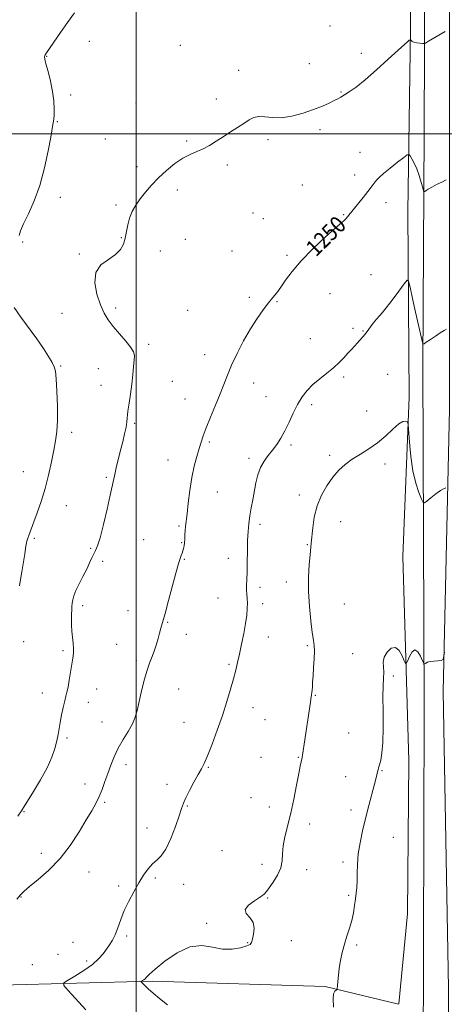
# Model space of a CAD drawing. Extents: x 2064800 to 2067700, y 339800 to 342700.
# Drawn here: x 2066944 to 2067148, y 341083 to 341555 of the extents above; entities that cross this region are included whole.
import ezdxf
from ezdxf.enums import TextEntityAlignment as Align

# ---------------------------------------------------------------- set-up
doc = ezdxf.new("R2010")
doc.units = 0
doc.header["$MEASUREMENT"] = 0
for name, color, linetype, lineweight in [('32000', 7, 'Continuous', 0), ('DTM HARD BREAKLINE', 7, 'Continuous', 0), ('DTM SPOT ELEVATION', 2, 'Continuous', 13), ('INDEX CONTOUR', 41, 'Continuous', 13), ('INDEX CONTOUR LABEL', 244, 'Continuous', 0), ('INTERMEDIATE CONTOUR', 44, 'Continuous', 0)]:
    doc.layers.add(name, color=color, linetype=linetype, lineweight=lineweight)
doc.styles.add('Style-ITALICS', font='ITALICS.shx')

msp = doc.modelspace()

# ---------------------------------------------------------------- linework, layer by layer
at = {"layer": '32000', "flags": 128}
for points in [[(2067000, 342500), (2067000, 340000)], [(2065000, 341500), (2067500, 341500)]]:
    msp.add_lwpolyline(points, dxfattribs=at)
at = {"layer": 'DTM HARD BREAKLINE'}
for points in [[(2067146.818, 342500, 1219.491), (2067144.81, 342345.9, 1221.72), (2067143.04, 342180.57, 1225.21), (2067142.03, 342064.7, 1228.02), (2067140.52, 341973.16, 1232.05), (2067140.53, 341862.87, 1238.11), (2067138.77, 341757.57, 1242.44), (2067138.5, 341623.75, 1245.69), (2067138.07, 341500.69, 1249.22), (2067137.48, 341389.21, 1252.27), (2067138.1, 341224.87, 1256.54), (2067137.5, 341053.15, 1257.39)], [(2067140.796, 340000, 1249.157), (2067141.04, 340012.46, 1250.08), (2067147.01, 340180.37, 1258.67), (2067146.46, 340252.17, 1259.95), (2067146.3, 340376.62, 1258.57), (2067147.2, 340576.26, 1254.06), (2067147.72, 340726.83, 1250.77), (2067148.16, 340852.68, 1251.93), (2067149.42, 340984.3, 1255.72), (2067149.79, 341090.41, 1258.09), (2067147.1, 341232.62, 1256.36), (2067150.17, 341368.02, 1253.09), (2067150.2, 341549.71, 1248.02), (2067150.96, 341707.67, 1243.99), (2067153.53, 341816.75, 1240.94), (2067156.02, 342013.39, 1230.33), (2067158.46, 342141.82, 1225.98), (2067158.6, 342296.79, 1222.41), (2067159.96, 342456.73, 1220.42), (2067160.548, 342500, 1220.045)], [(2066966.57, 342000.86, 1227.49), (2066998.31, 342046.92, 1227.73), (2067039.49, 342105.53, 1226), (2067089.06, 342164.92, 1223.82), (2067126.99, 342208.15, 1224.18), (2067139.87, 342234.29, 1224.14), (2067139.33, 342138.16, 1226.22), (2067135.02, 342049.64, 1228.81), (2067130.19, 341982.3, 1233.47), (2067129.21, 341930.94, 1237.77), (2067127.48, 341892.17, 1238.61), (2067127.19, 341809.63, 1240.84), (2067129, 341699.1, 1244.28), (2067130.81, 341644.13, 1244.58), (2067131.48, 341550.2, 1247.82), (2067130.17, 341462.66, 1251.02), (2067130.86, 341373.72, 1253.76), (2067127.8, 341297.39, 1255.29), (2067130.65, 341199.45, 1256.63), (2067129.99, 341126.1, 1257.49), (2067125.861, 341082.855, 1256.752)], [(2067125.741, 341082.766, 1256.747), (2067090.5, 341091.26, 1255.85), (2067007.57, 341093.75, 1254.28), (2066935.01, 341091.81, 1250.46), (2066880.24, 341090, 1249.68), (2066839.07, 341090.54, 1249.68), (2066788.1, 341087.32, 1249.22), (2066726.76, 341093.73, 1250.58), (2066669, 341091.94, 1251.9), (2066623.83, 341093.1, 1255.17)]]:
    msp.add_polyline3d(points, dxfattribs=at)
at = {"layer": 'DTM SPOT ELEVATION'}
for p in [(2067092.86, 341551.82, 1246.3), (2066977.38, 341544.46, 1247.3), (2067021.15, 341542.42, 1247.7), (2066956.97, 341537.18, 1246.1), (2067107.93, 341538.65, 1247.4), (2067082.92, 341533.67, 1247.1), (2067049.14, 341530.41, 1247.5), (2066968.54, 341518.65, 1246.5), (2067098.1, 341520.1, 1247.9), (2066999.78, 341514.87, 1247.5), (2067038.43, 341516.71, 1247.6), (2066962.16, 341505.82, 1246.1), (2067088.14, 341502.05, 1248.4), (2066985.06, 341497.63, 1246.8), (2067024.2, 341496.68, 1247.8), (2067063.12, 341497.17, 1248.3), (2067107.32, 341491.13, 1249.3), (2067043.68, 341485.04, 1248.3), (2067000.34, 341484.24, 1247.5), (2067104.69, 341480.24, 1249.5), (2067079.63, 341475.47, 1249.1), (2067019.64, 341473.11, 1248.5), (2066963.56, 341469.66, 1246.5), (2066990.26, 341465.97, 1247.7), (2067119.77, 341467.12, 1250.5), (2067055.89, 341462.14, 1248.9), (2067099.43, 341461.23, 1249.9), (2067060.94, 341459.38, 1249.1), (2066945.49, 341448.23, 1246.2), (2066992.84, 341450.25, 1247.9), (2067023.56, 341449.47, 1248.5), (2066972.66, 341442.39, 1247.9), (2067011.55, 341443.82, 1248.8), (2067045.87, 341443.9, 1249.1), (2067072.23, 341441.82, 1249.7), (2067112.57, 341432.5, 1251.2), (2067092.84, 341423.34, 1251.1), (2067054.2, 341421.72, 1249.7), (2067067.54, 341419.62, 1250.1), (2066964.27, 341413.96, 1247.2), (2066990.01, 341416.59, 1248.3), (2067024.61, 341415.46, 1248.9), (2067103.86, 341406.81, 1251.7), (2067108.7, 341405.59, 1251.9), (2067083.48, 341401.85, 1251.1), (2067005.94, 341399.15, 1248.3), (2067032.74, 341394.1, 1249.4), (2066963.75, 341388.73, 1246.2), (2066981.74, 341387.47, 1247.2), (2067017.24, 341381.32, 1248.9), (2067099.47, 341383.53, 1252.3), (2067120.47, 341384.72, 1253.1), (2066983.05, 341379.52, 1247.3), (2067056.29, 341380.56, 1250.6), (2067023.3, 341372.88, 1249.3), (2067062.12, 341374.01, 1251.1), (2067084.05, 341370.14, 1252.4), (2067110.42, 341367.09, 1253.1), (2066999.16, 341361.3, 1248.2), (2066968.97, 341356.93, 1246.5), (2067035, 341352.24, 1250.2), (2067074.2, 341350.91, 1252.3), (2067015.14, 341343.62, 1249.3), (2067053.99, 341344.46, 1251.6), (2067092.78, 341345.92, 1253.7), (2067119.33, 341341.75, 1254.5), (2066945.77, 341337.99, 1245.1), (2066985.58, 341335.3, 1247.8), (2067038.93, 341328.29, 1250.8), (2067078.16, 341326.88, 1253.6), (2066966.39, 341321.77, 1246.8), (2067020.39, 341311.94, 1249.8), (2067059.25, 341312.75, 1252.4), (2067098.07, 341314.13, 1254.7), (2066951, 341306.1, 1246.2), (2067003.51, 341305.45, 1249.1), (2066978.08, 341301.33, 1247.8), (2067021.7, 341303.99, 1249.9), (2067082.07, 341303.1, 1253.9), (2067023.02, 341296.01, 1250.1), (2067044.14, 341296.57, 1251.4), (2066983.92, 341295.14, 1248.5), (2067059.38, 341282.64, 1252.4), (2067072, 341285.11, 1253.4), (2067039.1, 341277.51, 1251.2), (2066974.31, 341273.89, 1248.4), (2067060.67, 341274.79, 1252.4), (2067099.79, 341274.57, 1255.1), (2066996.05, 341271.48, 1249.2), (2067014.96, 341265.87, 1250.1), (2067024.04, 341260.08, 1250.5), (2067063.29, 341258.84, 1252.6), (2066945.95, 341256.57, 1246.3), (2066990.52, 341255.22, 1249.1), (2067081.94, 341254.6, 1253.8), (2066964.79, 341252.22, 1247.7), (2067103.71, 341250.8, 1254.9), (2066999.97, 341247.56, 1249.7), (2067044.38, 341245.68, 1251.8), (2067123.33, 341240.16, 1256.3), (2066954.93, 341232.02, 1247.3), (2066980.92, 341233.93, 1248.8), (2067020.26, 341233.85, 1250.9), (2067085.89, 341230.81, 1254.1), (2066977.02, 341227.52, 1248.7), (2067055.91, 341224.96, 1252.6), (2066983.55, 341218.02, 1249.2), (2067022.9, 341217.94, 1251.2), (2067061.74, 341219.12, 1252.9), (2067101.91, 341212.72, 1255.1), (2066966.67, 341210.41, 1248.3), (2066995.09, 341197.55, 1250.5), (2067059.83, 341201.08, 1253.1), (2067077.75, 341201.18, 1253.9), (2067034.52, 341196.26, 1252.1), (2067117.91, 341194.73, 1256.1), (2066975.35, 341188.3, 1249.4), (2067014.72, 341188.14, 1251.6), (2067100.39, 341191.76, 1255.3), (2066984.88, 341179.53, 1250.2), (2067024.46, 341177.74, 1252.1), (2067054.98, 341181.72, 1253.3), (2066946.13, 341175.02, 1248.1), (2067063.74, 341177.24, 1253.3), (2067103.02, 341175.79, 1255.6), (2067083.06, 341169.18, 1254.6), (2067005.07, 341167.29, 1251.4), (2067123.22, 341162.79, 1256.8), (2066954.49, 341155, 1249.4), (2067041.06, 341156.39, 1252.5), (2067060.26, 341149.8, 1253.6), (2067099.15, 341150.91, 1255.7), (2066977.22, 341146.06, 1250.8), (2067081.62, 341147.3, 1254.4), (2067009.05, 341143.24, 1252.3), (2067022.65, 341140.21, 1252.6), (2066991.45, 341139.45, 1251.6), (2066944.74, 341134.22, 1250.1), (2067062.93, 341133.72, 1254.1), (2067101.8, 341134.95, 1255.8), (2067033.68, 341121.58, 1253.9), (2066969.58, 341112.46, 1250.5), (2066995.39, 341115.46, 1252.4), (2067053.47, 341112.19, 1253.9), (2067074.27, 341113.16, 1255.2), (2067105.76, 341111.09, 1256.2), (2066962.49, 341106.62, 1250.9), (2066976.18, 341103.53, 1251.6), (2066950.12, 341101.73, 1251.6)]:
    msp.add_point(p, dxfattribs=at)
at = {"layer": 'INDEX CONTOUR'}
msp.add_polyline3d([(2067148.575, 341477.954, 1250), (2067146.528, 341476.934, 1250), (2067144.0261, 341475.672, 1250), (2067141.69, 341474.456, 1250), (2067140.012, 341473.521, 1250), (2067138.954, 341472.876, 1250), (2067138.351, 341472.475, 1250), (2067138.0269, 341472.342, 1250), (2067137.773, 341472.7851, 1250), (2067137.374, 341474.185, 1250), (2067136.662, 341476.749, 1250), (2067135.678, 341479.994, 1250), (2067134.516, 341483.264, 1250), (2067133.28, 341486.008, 1250), (2067132.136, 341488.097, 1250), (2067131.264, 341489.505, 1250), (2067130.702, 341490.182, 1250), (2067129.923, 341489.98, 1250), (2067128.26, 341488.727, 1250), (2067125.315, 341486.399, 1250), (2067121.778, 341483.573, 1250), (2067118.608, 341480.9769, 1250), (2067116.528, 341479.155, 1250), (2067115.32, 341477.933, 1250), (2067114.53, 341476.953, 1250), (2067112.664, 341474.425, 1250), (2067111.054, 341472.343, 1250), (2067108.788, 341469.512, 1250), (2067103.992, 341463.591, 1250), (2067101.318, 341460.246, 1250), (2067100.577, 341459.394, 1250), (2067099.834, 341458.6959, 1250), (2067098.385, 341457.4511, 1250), (2067095.435, 341454.862, 1250), (2067090.537, 341450.43, 1250), (2067084.636, 341444.85, 1250), (2067079.03, 341439.114, 1250), (2067074.729, 341434.049, 1250), (2067071.6151, 341429.825, 1250), (2067069.284, 341426.448, 1250), (2067067.35, 341423.83, 1250), (2067065.492, 341421.516, 1250), (2067063.405, 341418.9581, 1250), (2067060.8589, 341415.6921, 1250), (2067057.917, 341411.5829, 1250), (2067054.718, 341406.579, 1250), (2067051.426, 341400.753, 1250), (2067048.311, 341394.679, 1250), (2067045.67, 341389.056, 1250), (2067043.675, 341384.342, 1250), (2067040.195, 341375.37, 1250), (2067037.961, 341369.883, 1250), (2067035.594, 341364.171, 1250), (2067033.542, 341359.108, 1250), (2067032.118, 341355.29, 1250), (2067031.108, 341352.213, 1250), (2067030.165, 341349.098, 1250), (2067029.027, 341345.296, 1250), (2067027.783, 341340.675, 1250), (2067026.6089, 341335.233, 1250), (2067025.645, 341329.115, 1250), (2067024.896, 341323.0429, 1250), (2067024.332, 341317.8869, 1250), (2067023.642, 341311.783, 1250), (2067023.455, 341309.7969, 1250), (2067023.329, 341307.797, 1250), (2067023.221, 341305.811, 1250), (2067023.084, 341304, 1250), (2067022.881, 341302.483, 1250), (2067022.6121, 341301.206, 1250), (2067022.284, 341300.075, 1250), (2067021.909, 341299.0031, 1250), (2067021.509, 341297.941, 1250), (2067021.11, 341296.85, 1250), (2067020.695, 341295.557, 1250), (2067020.071, 341293.362, 1250), (2067019.004, 341289.431, 1250), (2067015.482, 341276.347, 1250), (2067013.779, 341270.092, 1250), (2067012.579, 341265.802, 1250), (2067011.767, 341262.97, 1250), (2067011.118, 341260.653, 1250), (2067010.435, 341258.096, 1250), (2067009.646, 341255.289, 1250), (2067008.707, 341252.408, 1250), (2067007.591, 341249.528, 1250), (2067006.337, 341246.325, 1250), (2067004.999, 341242.3759, 1250), (2067003.64, 341237.46, 1250), (2067002.362, 341232.178, 1250), (2067000.402, 341223.496, 1250), (2066999.468, 341220.3, 1250), (2066998.106, 341217.141, 1250), (2066996.085, 341213.552, 1250), (2066993.69, 341209.604, 1250), (2066991.336, 341205.504, 1250), (2066989.348, 341201.424, 1250), (2066987.699, 341197.397, 1250), (2066986.27, 341193.4211, 1250), (2066984.946, 341189.514, 1250), (2066983.631, 341185.7621, 1250), (2066982.2319, 341182.272, 1250), (2066980.632, 341179.025, 1250), (2066978.624, 341175.506, 1250), (2066975.976, 341171.08, 1250), (2066972.514, 341165.352, 1250), (2066968.284, 341158.9, 1250), (2066963.39, 341152.5429, 1250), (2066958.049, 341146.9881, 1250), (2066952.928, 341142.478, 1250), (2066948.812, 341139.142, 1250), (2066946.2, 341136.946, 1250), (2066944.47, 341135.203, 1250), (2066942.718, 341133.0649, 1250)], dxfattribs=at)
at = {"layer": 'INTERMEDIATE CONTOUR'}
for points in [[(2066970.274, 341558.041, 1246), (2066966.9459, 341553.411, 1246), (2066963.633, 341548.6629, 1246), (2066956.877, 341538.92, 1246), (2066956.259, 341537.986, 1246), (2066956.044, 341537.531, 1246), (2066955.967, 341536.999, 1246), (2066956.11, 341535.868, 1246), (2066956.644, 341533.624, 1246), (2066957.647, 341529.951, 1246), (2066958.8399, 341525.324, 1246), (2066959.8519, 341520.416, 1246), (2066960.403, 341515.835, 1246), (2066960.575, 341511.931, 1246), (2066960.538, 341508.991, 1246), (2066960.437, 341507.176, 1246), (2066960.31, 341506.148, 1246), (2066959.994, 341504.522, 1246), (2066958.945, 341498.501, 1246), (2066957.753, 341491.906, 1246), (2066956.028, 341483.721, 1246), (2066953.758, 341475.313, 1246), (2066951.018, 341467.844, 1246), (2066948.237, 341461.645, 1246), (2066945.934, 341456.841, 1246), (2066944.489, 341453.474, 1246), (2066943.74, 341451.252, 1246)], [(2067148.137, 341549.183, 1248), (2067140.199, 341544.408, 1248), (2067138.769, 341543.576, 1248), (2067138.001, 341543.295, 1248), (2067137.237, 341543.323, 1248), (2067135.995, 341543.461, 1248), (2067134.5, 341543.674, 1248), (2067133.156, 341543.972, 1248), (2067132.271, 341544.347, 1248), (2067131.789, 341544.729, 1248), (2067131.434, 341545.191, 1248), (2067131.271, 341545.155, 1248), (2067130.929, 341544.8989, 1248), (2067130.199, 341544.305, 1248), (2067128.5931, 341542.9099, 1248), (2067125.552, 341540.164, 1248), (2067120.794, 341535.798, 1248), (2067115.145, 341530.675, 1248), (2067109.708, 341525.937, 1248), (2067105.3671, 341522.477, 1248), (2067102.137, 341520.188, 1248), (2067099.813, 341518.709, 1248), (2067098.145, 341517.699, 1248), (2067096.689, 341516.872, 1248), (2067094.954, 341515.962, 1248), (2067092.5201, 341514.758, 1248), (2067089.243, 341513.292, 1248), (2067085.052, 341511.65, 1248), (2067079.991, 341509.967, 1248), (2067074.578, 341508.554, 1248), (2067069.449, 341507.7659, 1248), (2067065.111, 341507.7979, 1248), (2067061.566, 341508.209, 1248), (2067058.686, 341508.397, 1248), (2067056.302, 341507.887, 1248), (2067054.063, 341506.7219, 1248), (2067051.577, 341505.071, 1248), (2067048.561, 341503.096, 1248), (2067045.18, 341500.923, 1248), (2067041.708, 341498.67, 1248), (2067038.369, 341496.461, 1248), (2067035.165, 341494.445, 1248), (2067032.049, 341492.776, 1248), (2067028.954, 341491.497, 1248), (2067025.743, 341490.212, 1248), (2067022.262, 341488.414, 1248), (2067018.432, 341485.743, 1248), (2067014.476, 341482.437, 1248), (2067010.689, 341478.882, 1248), (2067007.315, 341475.402, 1248), (2067004.38, 341472.062, 1248), (2067001.861, 341468.866, 1248), (2066999.738, 341465.796, 1248), (2066998.026, 341462.761, 1248), (2066996.744, 341459.65, 1248), (2066995.8739, 341456.398, 1248), (2066994.646, 341449.984, 1248), (2066993.833, 341447.113, 1248), (2066992.441, 341444.508, 1248), (2066990.074, 341442.1359, 1248), (2066986.608, 341439.872, 1248), (2066983.01, 341437.216, 1248), (2066980.519, 341433.578, 1248), (2066980.031, 341428.63, 1248), (2066981.062, 341423.109, 1248), (2066982.785, 341418.0131, 1248), (2066984.56, 341414.065, 1248), (2066986.496, 341410.866, 1248), (2066988.891, 341407.738, 1248), (2066991.8799, 341404.212, 1248), (2066994.935, 341400.652, 1248), (2066997.3651, 341397.628, 1248), (2066998.661, 341395.493, 1248), (2066999.049, 341393.718, 1248), (2066998.94, 341391.553, 1248), (2066998.67, 341388.425, 1248), (2066998.291, 341384.463, 1248), (2066997.781, 341379.973, 1248), (2066997.147, 341375.286, 1248), (2066996.502, 341370.8359, 1248), (2066995.9891, 341367.081, 1248), (2066995.453, 341361.98, 1248), (2066995.064, 341359.465, 1248), (2066994.37, 341356.236, 1248), (2066993.448, 341352.442, 1248), (2066992.435, 341348.399, 1248), (2066991.45, 341344.404, 1248), (2066990.556, 341340.682, 1248), (2066989.799, 341337.441, 1248), (2066989.177, 341334.672, 1248), (2066987.478, 341326.867, 1248), (2066985.9931, 341320.151, 1248), (2066984.278, 341312.704, 1248), (2066982.676, 341306.354, 1248), (2066981.443, 341302.433, 1248), (2066980.488, 341300.279, 1248), (2066979.635, 341298.732, 1248), (2066978.716, 341296.825, 1248), (2066977.605, 341294.362, 1248), (2066976.186, 341291.34, 1248), (2066974.42, 341287.835, 1248), (2066972.586, 341284.238, 1248), (2066971.043, 341281.018, 1248), (2066970.055, 341278.523, 1248), (2066969.525, 341276.611, 1248), (2066969.261, 341275.015, 1248), (2066969.102, 341273.483, 1248), (2066969.0019, 341271.809, 1248), (2066968.942, 341269.801, 1248), (2066968.914, 341267.332, 1248), (2066968.957, 341264.528, 1248), (2066969.115, 341261.58, 1248), (2066969.405, 341258.666, 1248), (2066969.709, 341255.896, 1248), (2066969.879, 341253.3651, 1248), (2066969.8, 341251.081, 1248), (2066969.495, 341248.698, 1248), (2066969.02, 341245.784, 1248), (2066967.814, 341238.183, 1248), (2066967.233, 341234.775, 1248), (2066966.738, 341232.356, 1248), (2066966.257, 341230.405, 1248), (2066965.684, 341228.147, 1248), (2066964.959, 341225.033, 1248), (2066964.181, 341221.414, 1248), (2066963.49, 341217.868, 1248), (2066962.499, 341211.975, 1248), (2066961.8891, 341208.958, 1248), (2066960.949, 341205.391, 1248), (2066959.452, 341201.128, 1248), (2066957.165, 341196.079, 1248), (2066954.023, 341190.334, 1248), (2066950.652, 341184.713, 1248), (2066946.192, 341177.55, 1248), (2066945.379, 341176.221, 1248), (2066944.887, 341175.443, 1248), (2066943.165, 341172.913, 1248)], [(2067148.8341, 341406.405, 1252), (2067147.5919, 341405.714, 1252), (2067145.793, 341404.618, 1252), (2067143.455, 341403.095, 1252), (2067141.029, 341401.465, 1252), (2067139.0709, 341400.13, 1252), (2067137.978, 341399.427, 1252), (2067137.509, 341399.414, 1252), (2067137.26, 341400.078, 1252), (2067136.884, 341401.496, 1252), (2067136.244, 341404.0899, 1252), (2067135.2589, 341408.371, 1252), (2067133.917, 341414.484, 1252), (2067132.492, 341421.107, 1252), (2067131.331, 341426.554, 1252), (2067130.613, 341429.473, 1252), (2067129.852, 341429.865, 1252), (2067128.3949, 341428.063, 1252), (2067125.834, 341424.543, 1252), (2067122.736, 341420.34, 1252), (2067119.909, 341416.626, 1252), (2067117.947, 341414.246, 1252), (2067116.564, 341412.723, 1252), (2067115.259, 341411.252, 1252), (2067113.654, 341409.233, 1252), (2067110.169, 341404.643, 1252), (2067108.72, 341402.82, 1252), (2067107.436, 341401.307, 1252), (2067106.153, 341399.887, 1252), (2067103.16, 341396.692, 1252), (2067101.4211, 341394.811, 1252), (2067099.495, 341392.703, 1252), (2067097.2611, 341390.393, 1252), (2067094.572, 341387.918, 1252), (2067091.371, 341385.313, 1252), (2067087.955, 341382.61, 1252), (2067084.712, 341379.838, 1252), (2067081.935, 341376.987, 1252), (2067079.546, 341373.884, 1252), (2067077.377, 341370.318, 1252), (2067075.287, 341366.186, 1252), (2067073.247, 341361.831, 1252), (2067071.26, 341357.703, 1252), (2067069.317, 341354.148, 1252), (2067067.369, 341351.096, 1252), (2067065.36, 341348.369, 1252), (2067063.275, 341345.779, 1252), (2067061.278, 341343.0991, 1252), (2067059.576, 341340.088, 1252), (2067058.311, 341336.58, 1252), (2067057.37, 341332.705, 1252), (2067055.8, 341324.643, 1252), (2067055.059, 341320.707, 1252), (2067054.418, 341316.904, 1252), (2067053.9281, 341313.215, 1252), (2067053.588, 341309.36, 1252), (2067053.38, 341304.993, 1252), (2067053.279, 341299.942, 1252), (2067053.228, 341294.719, 1252), (2067053.16, 341290.009, 1252), (2067053.035, 341286.33, 1252), (2067052.912, 341283.525, 1252), (2067052.874, 341281.271, 1252), (2067052.973, 341279.264, 1252), (2067053.1329, 341277.275, 1252), (2067053.244, 341275.093, 1252), (2067053.204, 341272.51, 1252), (2067052.939, 341269.326, 1252), (2067052.38, 341265.339, 1252), (2067051.502, 341260.497, 1252), (2067050.456, 341255.336, 1252), (2067049.4359, 341250.537, 1252), (2067048.567, 341246.549, 1252), (2067047.709, 341242.884, 1252), (2067046.653, 341238.82, 1252), (2067045.23, 341233.79, 1252), (2067043.424, 341227.838, 1252), (2067041.257, 341221.162, 1252), (2067038.805, 341214.076, 1252), (2067036.344, 341207.351, 1252), (2067034.206, 341201.877, 1252), (2067032.596, 341198.209, 1252), (2067031.22, 341195.567, 1252), (2067029.663, 341192.839, 1252), (2067027.656, 341189.234, 1252), (2067025.518, 341185.247, 1252), (2067023.716, 341181.694, 1252), (2067022.552, 341179.0669, 1252), (2067021.663, 341176.573, 1252), (2067020.522, 341173.093, 1252), (2067018.744, 341167.937, 1252), (2067016.51, 341162.12, 1252), (2067014.1421, 341157.084, 1252), (2067011.898, 341153.863, 1252), (2067009.775, 341151.858, 1252), (2067007.71, 341150.065, 1252), (2067005.636, 341147.662, 1252), (2067003.486, 341144.562, 1252), (2067001.195, 341140.862, 1252), (2066998.748, 341136.682, 1252), (2066996.332, 341132.223, 1252), (2066994.191, 341127.711, 1252), (2066992.489, 341123.367, 1252), (2066991.104, 341119.407, 1252), (2066989.838, 341116.044, 1252), (2066988.526, 341113.398, 1252), (2066987.134, 341111.2149, 1252), (2066985.66, 341109.146, 1252), (2066984.0361, 341106.904, 1252), (2066981.923, 341104.431, 1252), (2066978.918, 341101.728, 1252), (2066974.856, 341098.868, 1252), (2066970.5439, 341096.207, 1252), (2066967.0289, 341094.172, 1252), (2066965.195, 341092.936, 1252), (2066965.268, 341091.658, 1252), (2066967.313, 341089.241, 1252), (2066975.728, 341080.007, 1252)], [(2066941.453, 341416.808, 1246), (2066944.581, 341412.158, 1246), (2066952.223, 341401.738, 1246), (2066955.417, 341397.079, 1246), (2066957.874, 341393.215, 1246), (2066959.592, 341390.332, 1246), (2066960.619, 341388.365, 1246), (2066961.176, 341386.235, 1246), (2066961.535, 341382.617, 1246), (2066961.894, 341376.666, 1246), (2066962.1701, 341369.485, 1246), (2066962.214, 341362.664, 1246), (2066961.906, 341357.347, 1246), (2066961.272, 341352.914, 1246), (2066960.369, 341348.301, 1246), (2066959.242, 341342.713, 1246), (2066957.877, 341336.416, 1246), (2066956.247, 341329.946, 1246), (2066954.374, 341323.808, 1246), (2066952.486, 341318.384, 1246), (2066950.863, 341314.027, 1246), (2066948.411, 341307.488, 1246), (2066947.968, 341306.252, 1246), (2066947.534, 341304.694, 1246), (2066947.041, 341302.275, 1246), (2066946.443, 341298.666, 1246), (2066945.111, 341290.088, 1246), (2066944.495, 341286.398, 1246), (2066943.968, 341283.311, 1246)], [(2067148.381, 341330.263, 1254), (2067147.406, 341329.914, 1254), (2067145.832, 341329.002, 1254), (2067143.616, 341327.391, 1254), (2067141.231, 341325.502, 1254), (2067139.274, 341323.9, 1254), (2067138.152, 341323.0911, 1254), (2067137.502, 341323.365, 1254), (2067136.765, 341324.958, 1254), (2067135.539, 341328.048, 1254), (2067134.041, 341332.587, 1254), (2067132.642, 341338.47, 1254), (2067131.636, 341345.385, 1254), (2067131.001, 341352.196, 1254), (2067130.437, 341360.515, 1254), (2067130.229, 341361.671, 1254), (2067129.837, 341362.014, 1254), (2067129.085, 341362.273, 1254), (2067127.806, 341362.127, 1254), (2067125.835, 341360.992, 1254), (2067123.067, 341358.506, 1254), (2067119.637, 341355.198, 1254), (2067115.741, 341351.818, 1254), (2067111.588, 341348.944, 1254), (2067107.441, 341346.466, 1254), (2067103.577, 341344.101, 1254), (2067100.192, 341341.585, 1254), (2067097.158, 341338.727, 1254), (2067094.267, 341335.355, 1254), (2067091.396, 341331.343, 1254), (2067088.762, 341326.7399, 1254), (2067086.673, 341321.639, 1254), (2067085.339, 341316.229, 1254), (2067084.6, 341311.07, 1254), (2067083.928, 341303.822, 1254), (2067083.344, 341298.126, 1254), (2067082.936, 341293.482, 1254), (2067082.608, 341287.521, 1254), (2067082.578, 341280.659, 1254), (2067082.985, 341273.391, 1254), (2067083.673, 341266.537, 1254), (2067084.409, 341260.998, 1254), (2067084.992, 341257.333, 1254), (2067085.3591, 341254.723, 1254), (2067085.475, 341252.0079, 1254), (2067085.338, 341248.346, 1254), (2067085.055, 341244.176, 1254), (2067084.7621, 341240.258, 1254), (2067084.5639, 341237.193, 1254), (2067084.439, 341234.943, 1254), (2067084.333, 341233.312, 1254), (2067084.207, 341232.124, 1254), (2067084.077, 341231.279, 1254), (2067083.971, 341230.699, 1254), (2067083.898, 341230.226, 1254), (2067083.537, 341227.626, 1254), (2067080.531, 341207.3631, 1254), (2067080.04, 341204.178, 1254), (2067079.71, 341202.186, 1254), (2067079.487, 341201.0159, 1254), (2067079.036, 341198.974, 1254), (2067078.619, 341196.916, 1254), (2067077.924, 341193.307, 1254), (2067076.878, 341187.779, 1254), (2067075.557, 341181.093, 1254), (2067074.077, 341174.293, 1254), (2067071.277, 341163.033, 1254), (2067070.434, 341158.61, 1254), (2067070.15, 341154.849, 1254), (2067069.96, 341151.461, 1254), (2067069.256, 341148.1151, 1254), (2067067.641, 341144.61, 1254), (2067065.562, 341141.276, 1254), (2067063.681, 341138.572, 1254), (2067062.422, 341136.786, 1254), (2067061.275, 341135.516, 1254), (2067059.492, 341134.189, 1254), (2067056.673, 341132.378, 1254), (2067053.791, 341130.248, 1254), (2067052.164, 341128.115, 1254), (2067052.666, 341126.186, 1254), (2067054.401, 341124.241, 1254), (2067056.029, 341121.956, 1254), (2067056.535, 341119.154, 1254), (2067056.202, 341116.262, 1254), (2067055.641, 341113.855, 1254), (2067055.251, 341112.337, 1254), (2067054.585, 341111.428, 1254), (2067052.989, 341110.678, 1254), (2067050.001, 341109.793, 1254), (2067045.932, 341109.109, 1254), (2067041.29, 341109.12, 1254), (2067036.461, 341110.023, 1254), (2067031.346, 341110.821, 1254), (2067025.73, 341110.224, 1254), (2067019.593, 341107.397, 1254), (2067013.701, 341103.335, 1254), (2067009.0209, 341099.494, 1254), (2067006.231, 341096.996, 1254), (2067004.872, 341095.654, 1254), (2067004.195, 341094.946, 1254), (2067003.595, 341094.443, 1254), (2067003.028, 341094.06, 1254), (2067002.591, 341093.802, 1254), (2067002.366, 341093.65, 1254), (2067002.375, 341093.4929, 1254), (2067002.626, 341093.1959, 1254), (2067003.157, 341092.626, 1254), (2067004.124, 341091.657, 1254), (2067005.715, 341090.162, 1254), (2067008.073, 341088.057, 1254), (2067011.161, 341085.42, 1254), (2067014.9, 341082.369, 1254)], [(2067147.886, 341251.528, 1256), (2067147.132, 341248.014, 1256), (2067146.1971, 341247.485, 1256), (2067144.621, 341247.422, 1256), (2067142.697, 341247.29, 1256), (2067140.903, 341247.047, 1256), (2067139.616, 341246.677, 1256), (2067138.808, 341246.266, 1256), (2067138.35, 341245.924, 1256), (2067138.092, 341245.798, 1256), (2067137.818, 341246.184, 1256), (2067137.293, 341247.411, 1256), (2067136.349, 341249.558, 1256), (2067135.082, 341251.699, 1256), (2067133.656, 341252.657, 1256), (2067132.232, 341251.648, 1256), (2067130.971, 341249.461, 1256), (2067130.033, 341247.28, 1256), (2067129.496, 341246.097, 1256), (2067129.1071, 341246.138, 1256), (2067128.535, 341247.44, 1256), (2067127.5141, 341249.836, 1256), (2067126.053, 341252.353, 1256), (2067124.231, 341253.816, 1256), (2067122.182, 341253.382, 1256), (2067120.2729, 341251.54, 1256), (2067118.927, 341249.108, 1256), (2067118.427, 341246.74, 1256), (2067118.481, 341244.421, 1256), (2067118.654, 341241.97, 1256), (2067118.615, 341239.135, 1256), (2067118.439, 341235.379, 1256), (2067118.307, 341230.092, 1256), (2067118.333, 341223.011, 1256), (2067118.3829, 341215.245, 1256), (2067118.258, 341208.248, 1256), (2067117.827, 341203.145, 1256), (2067117.219, 341199.754, 1256), (2067116.629, 341197.5651, 1256), (2067116.207, 341196.105, 1256), (2067115.919, 341195.059, 1256), (2067115.687, 341194.151, 1256), (2067114.977, 341191.28, 1256), (2067114.2, 341188.264, 1256), (2067111.509, 341177.96, 1256), (2067109.943, 341171.8201, 1256), (2067108.491, 341165.818, 1256), (2067107.286, 341160.114, 1256), (2067106.449, 341154.7621, 1256), (2067106.0471, 341149.831, 1256), (2067105.923, 341145.431, 1256), (2067105.864, 341141.687, 1256), (2067105.7, 341138.6331, 1256), (2067105.424, 341135.94, 1256), (2067105.068, 341133.191, 1256), (2067104.646, 341130.06, 1256), (2067104.083, 341126.59, 1256), (2067103.286, 341122.914, 1256), (2067102.206, 341119.149, 1256), (2067100.977, 341115.3269, 1256), (2067099.778, 341111.466, 1256), (2067098.759, 341107.589, 1256), (2067097.947, 341103.762, 1256), (2067097.336, 341100.063, 1256), (2067096.916, 341096.604, 1256), (2067096.652, 341093.647, 1256), (2067096.501, 341091.493, 1256), (2067096.406, 341090.317, 1256), (2067096.244, 341089.804, 1256), (2067095.876, 341089.512, 1256), (2067095.244, 341088.992, 1256), (2067094.618, 341087.752, 1256), (2067094.349, 341085.292, 1256), (2067094.638, 341081.34, 1256)]]:
    msp.add_polyline3d(points, dxfattribs=at)

# ---------------------------------------------------------------- texts
at = {"layer": 'INDEX CONTOUR LABEL', "style": 'Style-ITALICS', "width": 0.875}
msp.add_text('1250', height=8, rotation=44.799999, dxfattribs=at).set_placement((2067083.384, 341443.569, 1250), align=Align.MIDDLE_LEFT)

doc.saveas('drawing.dxf')
